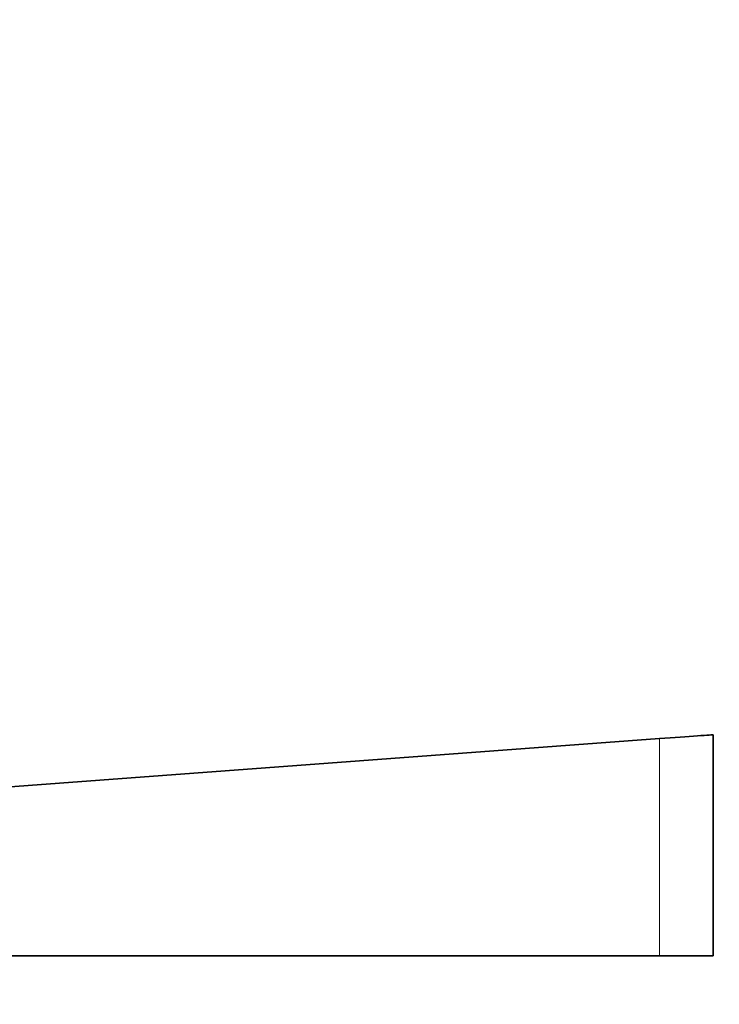
# Model space of a CAD drawing. Units: millimetres. Extents: x 0 to 2416, y 0 to 2737.
# Drawn here: x 1338 to 1391, y 674 to 747 of the extents above; entities that cross this region are included whole.
import ezdxf
from ezdxf import colors
from ezdxf.entities.mleader import LeaderData, LeaderLine
from ezdxf.math import Vec2, Vec3

# ---------------------------------------------------------------- set-up
doc = ezdxf.new("R2010")
doc.units = ezdxf.units.MM
doc.layers.add('DV3_Défaut', color=7, linetype='Continuous')
doc.layers.add('Défaut', color=7, linetype='Continuous')

# ---------------------------------------------------------------- blocks, each defined once
blk = doc.blocks.new('_DOT')
at = {"color": 0}
blk.add_line((0, 0), (-1, 0), dxfattribs=at)
at = {"color": 0, "const_width": 0.333}
blk.add_lwpolyline([(-0.1665, 0, 1), (0.1665, 0, 1)], format="xyb", close=True, dxfattribs=at)
blk = doc.blocks.new('SE2')
at = {"layer": 'DV3_Défaut', "color": 7, "linetype": 'Continuous', "lineweight": 35}
for p, q in [((1386.16, 693.756), (1319.028, 688.777)), ((1390.16, 677.547), (1390.16, 694.047)), ((1386.16, 677.547), (1316.777, 677.547)), ((1386.16, 677.547), (1390.16, 677.547))]:
    blk.add_line(p, q, dxfattribs=at)
at = {"layer": 'DV3_Défaut', "color": 7, "linetype": 'Continuous', "lineweight": 18}
blk.add_line((1386.16, 693.756), (1386.16, 677.547), dxfattribs=at)
at = {"layer": 'DV3_Défaut', "color": 7, "linetype": 'Continuous', "lineweight": 35}
blk.add_open_spline([(1390.16, 694.047), (1390.16, 694.047), (1389.734, 694.017), (1388.242, 693.91), (1387.215, 693.835), (1386.16, 693.756)], degree=3, knots=[0, 0, 0, 0, 0.499771, 0.499771, 1, 1, 1, 1], dxfattribs=at)

msp = doc.modelspace()

# ---------------------------------------------------------------- block references
at = {"layer": 'Défaut'}
msp.add_blockref('SE2', (0, 0), dxfattribs=at)

# ---------------------------------------------------------------- leaders
at = {"layer": 'Défaut', "color": 7, "linetype": 'Continuous', "lineweight": 18}
ml = msp.add_multileader_mtext('Standard', dxfattribs=at)
ml.set_content('{\\pxsm0.9;\\fSolid Edge ISO|b1||i0||c0|p34;\\W1.;03/10/2019\\P}', color=256)
ml.set_leader_properties()
ml.set_arrow_properties(name='DOT')
ml.build(insert=Vec2(0, 0))
ml.multileader.update_dxf_attribs({"leader_type": 0, "dogleg_length": 0, "arrow_head_size": 12})
ctx = ml.context
ctx.base_point, ctx.char_height, ctx.arrow_head_size, ctx.landing_gap_size = Vec3(2328, 2729.88), 12, 12, 4.2
notes = []
notes.append((ctx, [(0, (0, 0, 0), (0, 0), (1, 0), 1, [])]))
ctx.mtext.insert = Vec3(2330, 2736)
for ctx, leaders in notes:
    for number, flags, end, landing, length, lines in leaders:
        leader = LeaderData()
        leader.index, (leader.has_last_leader_line, leader.has_dogleg_vector, leader.attachment_direction) = number, flags
        leader.last_leader_point, leader.dogleg_vector, leader.dogleg_length = Vec3(end), Vec3(landing), length
        for number, points, colour, breaks in lines:
            line = LeaderLine()
            line.index, line.vertices, line.color, line.breaks = number, Vec3.list(points), colors.encode_raw_color(colour), breaks
            leader.lines.append(line)
        ctx.leaders.append(leader)

doc.saveas('drawing.dxf')
